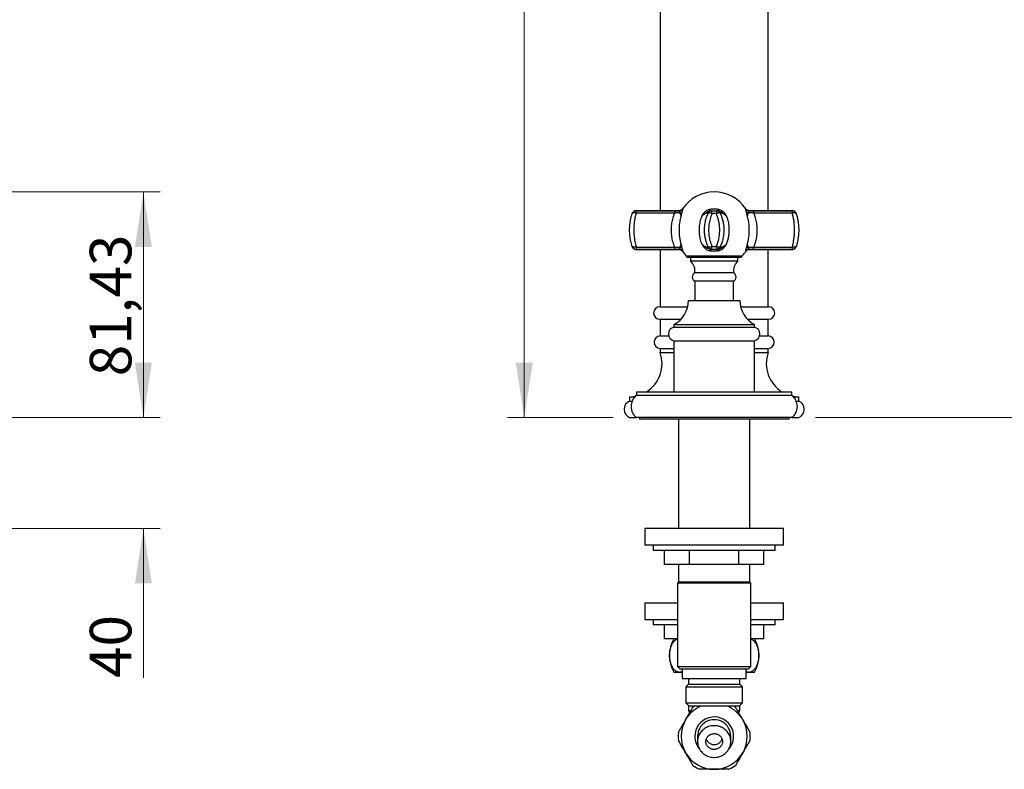
# Model space of a CAD drawing. Units: millimetres. Extents: x 60 to 1261, y 76 to 1722.
# Drawn here: x 490 to 845, y 791 to 1061 of the extents above; entities that cross this region are included whole.
import ezdxf

# ---------------------------------------------------------------- set-up
doc = ezdxf.new("R2010")
doc.units = ezdxf.units.MM
doc.header["$LTSCALE"] = 6
doc.styles.add('SLDTEXTSTYLE2', font='TXT', dxfattribs={"width": 0.605})
doc.dimstyles.new('SLDDIMSTYLE0', dxfattribs={"dimtxt": 15, "dimasz": 19.812, "dimexe": 0, "dimexo": 0.0625, "dimgap": 3.75, "dimtad": 1, "dimrnd": 1e-09, "dimzin": 12, "dimdsep": 46, "dimtxsty": 'SLDTEXTSTYLE2', "dimsah": 1, "dimcen": 0.09, "dimadec": 0, "dimazin": 3, "dimtfac": 1, "dimtmove": 0, "dimatfit": 0, "dimfxl": 0, "dimfrac": 2, "dimtolj": 1, "dimtzin": 12, "dimarcsym": 0})
doc.dimstyles.new('SLDDIMSTYLE1', dxfattribs={"dimtxt": 15, "dimasz": 19.812, "dimexe": 0, "dimexo": 0.0625, "dimgap": 3.75, "dimtad": 1, "dimrnd": 1e-09, "dimzin": 12, "dimdsep": 46, "dimtxsty": 'SLDTEXTSTYLE2', "dimsah": 1, "dimcen": 0.09, "dimadec": 0, "dimazin": 3, "dimtfac": 1, "dimtofl": 0, "dimtmove": 0, "dimatfit": 3, "dimfxl": 0, "dimfrac": 2, "dimtolj": 1, "dimtzin": 12, "dimarcsym": 0})

# ---------------------------------------------------------------- blocks, each defined once
blk = doc.blocks.new('_D_1')
at = {"color": 7, "linetype": 'Continuous', "lineweight": 0}
for p, q in [((534.23, 917.86), (534.23, 955.96)), ((483.67, 917.86), (540.23, 917.86)), ((480.67, 877.86), (540.23, 877.86)), ((534.23, 877.86), (534.23, 823.92))]:
    blk.add_line(p, q, dxfattribs=at)
at = {"color": 7, "linetype": 'Continuous', "lineweight": 18}
for points in [[(534.23, 917.86), (537.28, 937.67), (531.18, 937.67)], [(534.23, 877.86), (531.18, 858.04), (537.28, 858.04)]]:
    blk.add_solid(points, dxfattribs=at)
at = {"color": 7, "linetype": 'Continuous', "lineweight": 18, "insert": (514.9, 823.92), "char_height": 15, "attachment_point": 1, "rotation": 90, "style": 'SLDTEXTSTYLE2'}
blk.add_mtext('40', dxfattribs=at)
blk = doc.blocks.new('_D_2')
at = {"color": 7, "linetype": 'Continuous', "lineweight": 0}
for p, q in [((455.67, 999.29), (540.23, 999.29)), ((534.23, 917.86), (534.23, 999.29)), ((483.67, 917.86), (540.23, 917.86))]:
    blk.add_line(p, q, dxfattribs=at)
at = {"color": 7, "linetype": 'Continuous', "lineweight": 18}
for points in [[(534.23, 999.29), (531.18, 979.47), (537.28, 979.47)], [(534.23, 917.86), (537.28, 937.67), (531.18, 937.67)]]:
    blk.add_solid(points, dxfattribs=at)
at = {"color": 7, "linetype": 'Continuous', "lineweight": 18, "insert": (514.9, 932.79), "char_height": 15, "attachment_point": 1, "rotation": 90, "style": 'SLDTEXTSTYLE2'}
blk.add_mtext('81,43', dxfattribs=at)
blk = doc.blocks.new('_D_3')
at = {"color": 7, "linetype": 'Continuous', "lineweight": 0}
for p, q in [((1109.3, 1216.52), (1147.65, 1216.52)), ((1141.65, 1216.52), (1141.65, 917.86)), ((776.64, 917.86), (1147.65, 917.86))]:
    blk.add_line(p, q, dxfattribs=at)
at = {"color": 7, "linetype": 'Continuous', "lineweight": 18}
for points in [[(1141.65, 1216.52), (1138.6, 1196.7), (1144.7, 1196.7)], [(1141.65, 917.86), (1144.7, 937.67), (1138.6, 937.67)]]:
    blk.add_solid(points, dxfattribs=at)
at = {"color": 7, "linetype": 'Continuous', "lineweight": 18, "insert": (1122.31, 1035.68), "char_height": 15, "attachment_point": 1, "rotation": 90, "style": 'SLDTEXTSTYLE2'}
blk.add_mtext('298,66', dxfattribs=at)
blk = doc.blocks.new('_D_4')
at = {"color": 7, "linetype": 'Continuous', "lineweight": 0}
for p, q in [((734.14, 1331.96), (665.64, 1331.96)), ((671.64, 917.86), (671.64, 1331.96)), ((703.64, 917.86), (665.64, 917.86))]:
    blk.add_line(p, q, dxfattribs=at)
at = {"color": 7, "linetype": 'Continuous', "lineweight": 18}
for points in [[(671.64, 1331.96), (668.59, 1312.14), (674.69, 1312.14)], [(671.64, 917.86), (674.69, 937.67), (668.59, 937.67)]]:
    blk.add_solid(points, dxfattribs=at)
at = {"color": 7, "linetype": 'Continuous', "lineweight": 18, "insert": (652.3, 1099.12), "char_height": 15, "attachment_point": 1, "rotation": 90, "style": 'SLDTEXTSTYLE2'}
blk.add_mtext('414,1', dxfattribs=at)

msp = doc.modelspace()

# ---------------------------------------------------------------- linework, layer by layer
at = {"color": 7, "linetype": 'Continuous', "lineweight": 25}
for p, q in [((720.64, 1217.857), (720.64, 992.537)), ((759.64, 992.537), (759.64, 1217.857)), ((710.533, 991.447), (710.544, 991.481)), ((711.966, 991.644), (711.966, 992.498)), ((711.966, 992.498), (725.909, 992.498)), ((725.909, 991.644), (711.966, 991.644)), ((727.478, 992.537), (711.976, 992.537)), ((725.909, 991.644), (725.909, 992.498)), ((768.303, 992.537), (752.801, 992.537)), ((754.37, 992.498), (754.37, 991.644)), ((754.37, 992.498), (768.314, 992.498)), ((768.314, 991.644), (754.37, 991.644)), ((768.314, 992.498), (768.314, 991.644)), ((711.966, 979.429), (725.909, 979.429)), ((711.966, 979.429), (711.966, 978.576)), ((725.909, 978.576), (711.966, 978.576)), ((711.976, 978.537), (727.478, 978.537)), ((720.64, 978.537), (720.64, 957.857)), ((725.909, 979.429), (725.909, 978.576)), ((739.604, 978.553), (739.604, 978.56)), ((739.985, 978.543), (739.985, 978.541)), ((740.293, 978.543), (740.293, 978.541)), ((740.675, 978.553), (740.675, 978.56)), ((752.801, 978.537), (768.303, 978.537)), ((754.37, 978.576), (754.37, 979.429)), ((754.37, 979.429), (768.314, 979.429)), ((768.314, 978.576), (754.37, 978.576)), ((759.64, 957.857), (759.64, 978.537)), ((768.314, 979.429), (768.314, 978.576)), ((769.747, 979.627), (769.736, 979.592)), ((730.287, 975.787), (749.992, 975.787)), ((731.64, 975.787), (731.64, 974.287)), ((740.14, 974.287), (731.64, 974.287)), ((748.64, 974.287), (740.14, 974.287)), ((748.64, 974.287), (748.64, 975.787)), ((740.14, 970.087), (733.14, 970.087)), ((747.14, 970.087), (740.14, 970.087)), ((733.14, 967.087), (733.14, 960.107)), ((740.14, 967.087), (733.14, 967.087)), ((747.14, 967.087), (740.14, 967.087)), ((747.14, 960.107), (747.14, 967.087)), ((730.89, 960.107), (740.14, 960.107)), ((740.14, 960.107), (749.39, 960.107)), ((720.54, 957.857), (730.622, 957.857)), ((749.658, 957.857), (759.74, 957.857)), ((720.54, 953.354), (728.137, 953.354)), ((720.64, 953.354), (720.64, 947.357)), ((752.142, 953.354), (759.74, 953.354)), ((759.64, 947.357), (759.64, 953.354)), ((725.64, 951.507), (725.64, 950.507)), ((725.64, 951.507), (740.14, 951.507)), ((725.64, 950.507), (740.14, 950.507)), ((740.14, 951.507), (754.64, 951.507)), ((740.14, 950.507), (754.64, 950.507)), ((754.64, 950.507), (754.64, 951.507)), ((720.64, 947.357), (723.737, 947.357)), ((725.64, 945.607), (725.64, 927.107)), ((725.64, 945.607), (740.14, 945.607)), ((740.14, 945.607), (754.64, 945.607)), ((754.64, 927.107), (754.64, 945.607)), ((756.542, 947.357), (759.64, 947.357)), ((720.64, 942.857), (720.64, 941.357)), ((720.64, 942.857), (725.64, 942.857)), ((720.64, 941.357), (725.64, 941.357)), ((754.64, 942.857), (759.64, 942.857)), ((754.64, 941.357), (759.64, 941.357)), ((759.64, 941.357), (759.64, 942.857)), ((712.14, 927.107), (712.14, 925.857)), ((768.14, 927.107), (712.14, 927.107)), ((768.14, 925.857), (768.14, 927.107)), ((709.64, 925.357), (709.64, 923.857)), ((709.64, 925.357), (711.569, 925.357)), ((709.64, 923.857), (710.557, 923.857)), ((768.14, 925.857), (712.14, 925.857)), ((768.71, 925.357), (770.64, 925.357)), ((769.722, 923.857), (770.64, 923.857)), ((770.64, 923.857), (770.64, 925.357)), ((709.64, 917.857), (712.14, 917.857)), ((768.14, 917.857), (712.14, 917.857)), ((713.14, 917.857), (713.14, 917.357)), ((767.14, 917.357), (713.14, 917.357)), ((727.24, 917.357), (727.24, 877.857)), ((753.04, 877.857), (753.04, 917.357)), ((767.14, 917.357), (767.14, 917.857)), ((768.14, 917.857), (770.64, 917.857)), ((715.14, 877.857), (715.14, 871.857)), ((740.14, 877.857), (715.14, 877.857)), ((765.14, 877.857), (740.14, 877.857)), ((765.14, 871.857), (765.14, 877.857)), ((740.14, 871.857), (715.14, 871.857)), ((718.14, 871.857), (718.14, 869.857)), ((765.14, 871.857), (740.14, 871.857)), ((762.14, 869.857), (762.14, 871.857)), ((740.14, 869.857), (718.14, 869.857)), ((722.242, 864.857), (722.242, 869.857)), ((731.191, 864.857), (731.191, 869.857)), ((762.14, 869.857), (740.14, 869.857)), ((749.089, 864.857), (749.089, 869.857)), ((758.038, 864.857), (758.038, 869.857)), ((731.191, 864.857), (722.242, 864.857)), ((727.24, 864.857), (727.24, 858.457)), ((749.089, 864.857), (731.191, 864.857)), ((758.038, 864.857), (749.089, 864.857)), ((753.04, 858.457), (753.04, 864.857)), ((727.24, 858.457), (726.89, 858.107)), ((726.89, 858.107), (726.89, 828.107)), ((753.39, 858.107), (726.89, 858.107)), ((753.04, 858.457), (727.24, 858.457)), ((753.39, 858.107), (753.04, 858.457)), ((753.39, 828.107), (753.39, 858.107)), ((715.14, 851.057), (715.14, 845.057)), ((715.14, 851.057), (726.89, 851.057)), ((753.39, 851.057), (765.14, 851.057)), ((765.14, 845.057), (765.14, 851.057)), ((715.14, 845.057), (726.89, 845.057)), ((718.14, 845.057), (718.14, 843.057)), ((726.89, 843.057), (718.14, 843.057)), ((722.242, 838.057), (722.242, 843.057)), ((753.39, 845.057), (765.14, 845.057)), ((762.14, 843.057), (753.39, 843.057)), ((758.038, 838.057), (758.038, 843.057)), ((762.14, 843.057), (762.14, 845.057)), ((726.89, 838.057), (722.242, 838.057)), ((758.038, 838.057), (753.39, 838.057)), ((726.89, 828.107), (727.89, 827.107)), ((726.89, 828.107), (753.39, 828.107)), ((752.39, 827.107), (753.39, 828.107)), ((725.64, 826.057), (727.582, 826.057)), ((727.582, 826.057), (728.615, 826.057)), ((752.39, 827.107), (727.89, 827.107)), ((728.615, 827.107), (728.615, 823.707)), ((751.665, 823.707), (751.665, 827.107)), ((751.665, 826.057), (752.697, 826.057)), ((752.697, 826.057), (754.64, 826.057)), ((728.615, 823.707), (751.665, 823.707)), ((730.89, 821.707), (729.89, 820.707)), ((729.89, 820.707), (729.89, 814.907)), ((729.89, 820.707), (750.39, 820.707)), ((730.89, 823.707), (730.89, 821.707)), ((730.89, 821.707), (749.39, 821.707)), ((749.39, 821.707), (749.39, 823.707)), ((750.39, 820.707), (749.39, 821.707)), ((750.39, 814.907), (750.39, 820.707)), ((729.89, 814.907), (731.09, 813.707)), ((729.89, 814.907), (750.39, 814.907)), ((730.84, 813.957), (730.84, 812.007)), ((749.19, 813.707), (731.09, 813.707)), ((749.19, 813.707), (750.39, 814.907)), ((749.44, 812.007), (749.44, 813.957)), ((730.84, 812.007), (731.373, 811.473)), ((731.668, 812.007), (730.84, 812.007)), ((749.44, 812.007), (748.608, 812.007)), ((748.906, 811.473), (749.44, 812.007))]:
    msp.add_line(p, q, dxfattribs=at)
at = {"color": 8, "linetype": 'Continuous', "lineweight": 25}
for p, q in [((711.976, 992.537), (711.966, 992.498)), ((768.314, 992.498), (768.303, 992.537)), ((711.966, 978.576), (711.976, 978.537)), ((768.303, 978.537), (768.314, 978.576)), ((729.996, 976.254), (750.283, 976.254))]:
    msp.add_line(p, q, dxfattribs=at)
at = {"color": 7, "linetype": 'Continuous', "lineweight": 25, "flags": 128}
for points in [[(711.966, 991.644), (711.735, 991.694), (711.51, 991.727), (711.297, 991.741), (711.101, 991.735), (710.927, 991.711), (710.78, 991.669), (710.664, 991.61), (710.58, 991.535), (710.533, 991.447)], [(739.367, 991.447), (739.148, 991.535), (738.935, 991.61), (738.734, 991.669), (738.548, 991.711), (738.384, 991.735), (738.244, 991.741), (738.134, 991.727), (738.055, 991.694), (738.01, 991.644)], [(742.269, 991.644), (742.224, 991.694), (742.145, 991.727), (742.035, 991.741), (741.896, 991.735), (741.731, 991.711), (741.546, 991.669), (741.344, 991.61), (741.131, 991.535), (740.913, 991.447)], [(769.747, 991.447), (769.699, 991.535), (769.616, 991.61), (769.499, 991.669), (769.352, 991.711), (769.178, 991.735), (768.982, 991.741), (768.769, 991.727), (768.544, 991.694), (768.314, 991.644)], [(711.966, 979.429), (711.735, 979.379), (711.51, 979.347), (711.297, 979.333), (711.101, 979.338), (710.927, 979.362), (710.78, 979.404), (710.664, 979.463), (710.58, 979.538), (710.533, 979.627)], [(739.367, 979.627), (739.148, 979.538), (738.935, 979.463), (738.734, 979.404), (738.548, 979.362), (738.384, 979.338), (738.244, 979.333), (738.134, 979.347), (738.055, 979.379), (738.01, 979.429)], [(742.269, 979.429), (742.224, 979.379), (742.145, 979.347), (742.035, 979.333), (741.896, 979.338), (741.731, 979.362), (741.546, 979.404), (741.344, 979.463), (741.131, 979.538), (740.913, 979.627)], [(769.747, 979.627), (769.699, 979.538), (769.616, 979.463), (769.499, 979.404), (769.352, 979.362), (769.178, 979.338), (768.982, 979.333), (768.769, 979.347), (768.544, 979.379), (768.314, 979.429)], [(732.451, 813.339), (732.74, 813.545), (732.979, 813.707)], [(747.301, 813.707), (747.539, 813.545), (747.829, 813.339)], [(746.14, 800.976), (746.122, 801.415), (746.069, 801.851), (745.982, 802.281), (745.86, 802.704), (745.705, 803.117), (745.517, 803.518), (745.297, 803.903), (745.047, 804.271), (744.769, 804.62), (744.463, 804.948), (744.132, 805.252), (743.777, 805.531), (743.401, 805.784), (743.006, 806.008), (742.594, 806.203), (742.168, 806.367), (741.73, 806.499), (741.282, 806.599), (740.828, 806.666), (740.37, 806.7), (739.91, 806.7), (739.452, 806.666), (738.997, 806.599), (738.55, 806.499), (738.112, 806.367), (737.685, 806.203), (737.273, 806.008), (736.878, 805.784), (736.502, 805.531), (736.148, 805.252), (735.817, 804.948), (735.511, 804.62), (735.232, 804.271), (734.982, 803.903), (734.763, 803.518), (734.575, 803.117), (734.419, 802.704), (734.298, 802.281), (734.21, 801.851), (734.157, 801.415), (734.14, 800.976), (734.157, 800.538), (734.21, 800.102), (734.298, 799.671), (734.419, 799.248), (734.575, 798.835), (734.763, 798.435), (734.982, 798.049), (735.232, 797.681), (735.511, 797.332), (735.817, 797.005), (736.148, 796.7), (736.502, 796.421), (736.878, 796.169), (737.273, 795.945), (737.685, 795.75), (738.112, 795.586), (738.55, 795.454), (738.997, 795.354), (739.452, 795.287), (739.91, 795.253), (740.37, 795.253), (740.828, 795.287), (741.282, 795.354), (741.73, 795.454), (742.168, 795.586), (742.594, 795.75), (743.006, 795.945), (743.401, 796.169), (743.777, 796.421), (744.132, 796.7), (744.463, 797.005), (744.769, 797.332), (745.047, 797.681), (745.297, 798.049), (745.517, 798.435), (745.705, 798.835), (745.86, 799.248), (745.982, 799.671), (746.069, 800.102), (746.122, 800.538), (746.14, 800.976)]]:
    msp.add_lwpolyline(points, dxfattribs=at)
at = {"color": 7, "linetype": 'Continuous', "lineweight": 25}
for centre, radius, start, end in [((740.14, 985.537), 13.75, 33.87501, 146.12497), ((711.96, 991.003), 1.495, 89.78424, 162.74052), ((727.497, 993.968), 1.509, 270.2111, 325.83659), ((739.367, 991.003), 1.5, 94.92858, 154.70383), ((735.324, 992.582), 3.54, 357.99507, 8.73672), ((730.63, 990.909), 8.753, 3.52096, 10.45745), ((749.65, 990.909), 8.753, 169.54255, 176.47904), ((740.913, 991.003), 1.5, 25.29617, 85.07142), ((744.956, 992.582), 3.54, 171.26328, 182.00493), ((752.782, 993.968), 1.509, 214.16341, 269.7889), ((768.319, 991.003), 1.495, 17.25948, 90.21576), ((711.96, 980.07), 1.495, 197.25948, 270.21576), ((727.497, 977.106), 1.509, 34.16341, 89.7889), ((740.14, 985.537), 13.75, 213.87492, 222.46372), ((739.367, 980.07), 1.5, 205.29617, 265.07142), ((735.324, 978.491), 3.54, 351.26328, 2.00493), ((730.63, 980.164), 8.753, 349.54255, 356.47904), ((749.65, 980.164), 8.753, 183.52096, 190.45745), ((740.913, 980.07), 1.5, 274.92858, 334.70383), ((744.956, 978.491), 3.54, 177.99507, 188.73672), ((740.14, 985.537), 13.75, 317.53628, 326.12499), ((752.782, 977.106), 1.509, 90.2111, 145.83659), ((768.319, 980.07), 1.495, 269.78424, 342.74052), ((728.89, 975.241), 1.5, 21.33089, 42.46372), ((728.709, 970.872), 4.5, 349.94875, 49.3589), ((751.571, 970.872), 4.5, 130.6411, 190.05125), ((751.39, 975.241), 1.5, 137.53628, 158.66911), ((733.94, 968.587), 1.7, 118.07249, 241.92751), ((746.34, 968.587), 1.7, 298.07249, 61.92751), ((721.2, 960.12), 9.69, 297.27124, 359.92354), ((759.08, 960.12), 9.69, 180.07646, 242.72876), ((720.54, 955.606), 2.251, 90, 270), ((759.74, 955.606), 2.251, 270, 90), ((726.137, 948.057), 2.5, 101.47834, 258.52166), ((754.142, 948.057), 2.5, 281.47834, 78.52166), ((720.71, 945.107), 2.251, 91.80026, 268.19974), ((759.569, 945.107), 2.251, 271.80026, 88.19974), ((709.327, 937.353), 12, 301.3695, 19.4918), ((770.952, 937.353), 12, 160.5082, 238.6305), ((710.89, 920.857), 3.25, 112.61986, 247.38014), ((709.327, 937.353), 12, 271.49115, 282.12543), ((715.14, 921.857), 5, 126.8699, 233.1301), ((765.14, 921.857), 5, 306.8699, 53.1301), ((770.952, 937.353), 12, 257.87457, 268.50885), ((769.39, 920.857), 3.25, 292.61986, 67.38014), ((735.45, 832.057), 11.5, 148.55102, 211.44898), ((744.829, 832.057), 11.5, 328.55102, 31.44898), ((740.14, 802.857), 11.9, 114.24963, 150), ((740.14, 802.857), 11.9, 30, 65.75037), ((740.14, 802.857), 7, 319.06218, 180), ((740.14, 802.857), 11.9, 150, 210), ((740.14, 802.857), 6, 0, 180.00014), ((740.14, 802.857), 11.9, 330, 30), ((740.14, 802.857), 13, 173.73959, 186.26041), ((740.14, 802.857), 7, 180, 220.93782), ((740.14, 802.857), 13, 353.73959, 6.26041), ((740.14, 802.857), 11.9, 210, 270), ((740.14, 802.857), 11.9, 270, 330), ((740.14, 802.857), 13, 233.73959, 246.26041), ((740.14, 802.857), 13, 293.73959, 306.26041)]:
    msp.add_arc(centre, radius, start, end, dxfattribs=at)
for points, knots in [([(710.533, 979.627), (710.44, 979.941), (710.256, 980.571), (710.031, 981.56), (709.854, 982.558), (709.73, 983.561), (709.656, 984.563), (709.632, 985.571), (709.657, 986.549), (709.729, 987.49), (709.838, 988.392), (710, 989.362), (710.224, 990.39), (710.43, 991.095), (710.533, 991.447)], [0, 0, 0, 0, 0.0858065, 0.1717466, 0.2575321, 0.3391269, 0.4210051, 0.5028754, 0.5844593, 0.6589973, 0.7336441, 0.8081902, 0.9040903, 1, 1, 1, 1]), ([(711.976, 992.532), (711.948, 992.533), (711.853, 992.537), (711.695, 992.514), (711.509, 992.468), (711.337, 992.4), (711.181, 992.316), (711.042, 992.219), (710.921, 992.112), (710.818, 992.001), (710.733, 991.89), (710.666, 991.782), (710.615, 991.683), (710.578, 991.598), (710.554, 991.536), (710.542, 991.497), (710.538, 991.485), (710.537, 991.483)], [0, 0, 0, 0, 0.04445779, 0.1485622, 0.24883486, 0.34533281, 0.43797527, 0.52654962, 0.61070099, 0.68990711, 0.76343874, 0.83030659, 0.88919921, 0.93838994, 0.97510007, 0.9955977, 1, 1, 1, 1]), ([(711.966, 991.644), (711.871, 991.281), (711.681, 990.554), (711.474, 989.491), (711.323, 988.488), (711.222, 987.556), (711.156, 986.583), (711.133, 985.572), (711.155, 984.53), (711.223, 983.495), (711.338, 982.457), (711.502, 981.425), (711.71, 980.403), (711.881, 979.754), (711.966, 979.429)], [0, 0, 0, 0, 0.0960715, 0.1921327, 0.2666161, 0.3412039, 0.4156786, 0.4971445, 0.5789071, 0.6606781, 0.7421554, 0.8280424, 0.9140906, 1, 1, 1, 1]), ([(725.909, 979.429), (725.789, 979.722), (725.55, 980.309), (725.262, 981.244), (725.027, 982.211), (724.859, 983.178), (724.752, 984.137), (724.7, 985.078), (724.7, 986.05), (724.76, 987.045), (724.883, 988.056), (725.066, 989.046), (725.303, 989.977), (725.581, 990.847), (725.8, 991.378), (725.909, 991.644)], [0, 0, 0, 0, 0.0794792, 0.1592715, 0.2390371, 0.3184796, 0.3914566, 0.4645679, 0.5375417, 0.6168214, 0.6964425, 0.776081, 0.8553844, 0.9276903, 1, 1, 1, 1]), ([(725.909, 992.498), (726.113, 992.497), (726.527, 992.495), (727.065, 992.483), (727.379, 992.465), (727.503, 992.459)], [0, 0, 0, 0, 0.37019094, 0.75187572, 1, 1, 1, 1]), ([(728.173, 990.724), (728.166, 990.844), (728.153, 991.048), (728.073, 991.296), (727.968, 991.462), (727.83, 991.581), (727.682, 991.658), (727.496, 991.714), (727.27, 991.748), (727.018, 991.756), (726.708, 991.745), (726.34, 991.71), (726.054, 991.667), (725.909, 991.644)], [0, 0, 0, 0, 0.1529073, 0.2577036, 0.3646049, 0.4324567, 0.5018907, 0.5658407, 0.6391912, 0.71534, 0.7790568, 0.8877751, 1, 1, 1, 1]), ([(728.723, 993.201), (728.714, 993.186), (728.67, 993.113), (728.569, 992.998), (728.421, 992.859), (728.253, 992.742), (728.063, 992.645), (727.857, 992.576), (727.658, 992.537), (727.532, 992.535), (727.478, 992.534)], [0, 0, 0, 0, 0.0359853, 0.1720629, 0.3101088, 0.4493694, 0.5893622, 0.7430881, 0.890488, 1, 1, 1, 1]), ([(728.173, 990.724), (728.173, 990.727), (728.175, 990.774), (728.179, 990.958), (728.169, 991.239), (728.112, 991.56), (728.018, 991.822), (727.9, 992.052), (727.776, 992.238), (727.646, 992.387), (727.551, 992.435), (727.503, 992.459)], [0, 0, 0, 0, 0.0045613, 0.0567069, 0.2258028, 0.3679466, 0.5114442, 0.635146, 0.7587929, 0.8783937, 1, 1, 1, 1]), ([(728.746, 993.12), (728.749, 993.086), (728.754, 993.015), (728.711, 992.785), (728.639, 992.49), (728.547, 992.155), (728.442, 991.78), (728.369, 991.511), (728.293, 991.221), (728.252, 991.058), (728.201, 990.843), (728.187, 990.783), (728.174, 990.727), (728.173, 990.724)], [0, 0, 0, 0, 0.1463139, 0.2983191, 0.4262596, 0.5572048, 0.6815653, 0.8071409, 0.8093651, 0.9474329, 0.9522457, 0.9967088, 1, 1, 1, 1]), ([(735.785, 990.724), (735.788, 990.727), (735.822, 990.788), (735.998, 991.092), (736.267, 991.501), (736.626, 991.939), (736.949, 992.266), (737.336, 992.574), (737.794, 992.835), (738.294, 993.03), (738.645, 993.09), (738.823, 993.12)], [0, 0, 0, 0, 0.003291, 0.0524633, 0.2634447, 0.3709995, 0.4784858, 0.6071816, 0.7388972, 0.8675589, 1, 1, 1, 1]), ([(738.862, 992.459), (738.743, 992.439), (738.505, 992.4), (738.138, 992.275), (737.767, 992.108), (737.392, 991.902), (737.024, 991.678), (736.659, 991.433), (736.301, 991.167), (736.014, 990.93), (735.846, 990.779), (735.789, 990.727), (735.785, 990.724)], [0, 0, 0, 0, 0.1038105, 0.2092324, 0.3302008, 0.4512491, 0.5713405, 0.6914001, 0.8145377, 0.937706, 0.9954392, 1, 1, 1, 1]), ([(738.01, 991.644), (738.016, 991.666), (738.027, 991.71), (737.967, 991.746), (737.863, 991.756), (737.737, 991.746), (737.57, 991.712), (737.365, 991.649), (737.156, 991.567), (736.906, 991.452), (736.616, 991.298), (736.216, 991.05), (735.945, 990.844), (735.785, 990.724)], [0, 0, 0, 0, 0.1089733, 0.220945, 0.2915748, 0.3640312, 0.4341757, 0.5085797, 0.5858551, 0.6353836, 0.7399334, 0.847089, 1, 1, 1, 1]), ([(738.01, 979.429), (737.85, 979.791), (737.527, 980.518), (737.209, 981.505), (736.993, 982.351), (736.853, 983.043), (736.746, 983.748), (736.664, 984.562), (736.628, 985.486), (736.661, 986.521), (736.771, 987.562), (736.944, 988.518), (737.158, 989.38), (737.398, 990.151), (737.678, 990.91), (737.899, 991.399), (738.01, 991.644)], [0, 0, 0, 0, 0.0956561, 0.1921164, 0.2475532, 0.3031639, 0.3593211, 0.4156692, 0.4958075, 0.5765189, 0.6590251, 0.7421411, 0.8059635, 0.8700459, 0.934899, 1, 1, 1, 1]), ([(739.367, 991.447), (739.237, 991.132), (738.977, 990.502), (738.669, 989.514), (738.428, 988.516), (738.26, 987.512), (738.161, 986.51), (738.129, 985.502), (738.163, 984.524), (738.259, 983.583), (738.406, 982.681), (738.627, 981.712), (738.933, 980.683), (739.222, 979.979), (739.367, 979.627)], [0, 0, 0, 0, 0.0858065, 0.1717466, 0.2575321, 0.3391269, 0.4210051, 0.5028754, 0.5844593, 0.6589973, 0.7336441, 0.8081902, 0.9040903, 1, 1, 1, 1]), ([(738.823, 993.12), (738.972, 993.137), (739.41, 993.185), (740.07, 993.208), (740.8, 993.189), (741.237, 993.143), (741.457, 993.12)], [0, 0, 0, 0, 0.170875, 0.4999874, 0.7494927, 1, 1, 1, 1]), ([(738.862, 992.459), (738.92, 992.465), (739.064, 992.482), (739.198, 992.494), (739.218, 992.496), (739.227, 992.497)], [0, 0, 0, 0, 0.2684309, 0.6685915, 1, 1, 1, 1]), ([(740.913, 979.627), (741.011, 979.86), (741.207, 980.327), (741.457, 981.057), (741.673, 981.807), (741.865, 982.638), (742.018, 983.548), (742.118, 984.544), (742.151, 985.556), (742.119, 986.466), (742.045, 987.258), (741.951, 987.936), (741.825, 988.61), (741.632, 989.43), (741.347, 990.389), (741.058, 991.093), (740.913, 991.447)], [0, 0, 0, 0, 0.0639085, 0.127815, 0.1926815, 0.2575461, 0.3381364, 0.418724, 0.5015957, 0.5844675, 0.6400453, 0.6956237, 0.7519141, 0.8082054, 0.903707, 1, 1, 1, 1]), ([(741.052, 992.497), (741.061, 992.496), (741.08, 992.495), (741.213, 992.483), (741.36, 992.465), (741.418, 992.459)], [0, 0, 0, 0, 0.318122, 0.7313623, 1, 1, 1, 1]), ([(744.494, 990.724), (744.49, 990.727), (744.439, 990.774), (744.234, 990.958), (743.889, 991.239), (743.439, 991.56), (743.023, 991.822), (742.621, 992.052), (742.233, 992.238), (741.832, 992.387), (741.556, 992.435), (741.418, 992.459)], [0, 0, 0, 0, 0.00456131, 0.0567069, 0.22580284, 0.36794657, 0.51144416, 0.63514602, 0.75879293, 0.87839365, 1, 1, 1, 1]), ([(741.457, 993.12), (741.653, 993.086), (742.053, 993.015), (742.59, 992.785), (743.06, 992.49), (743.451, 992.155), (743.793, 991.78), (743.994, 991.511), (744.195, 991.221), (744.299, 991.058), (744.426, 990.843), (744.461, 990.783), (744.492, 990.727), (744.494, 990.724)], [0, 0, 0, 0, 0.1463139, 0.2983191, 0.4262596, 0.5572048, 0.6815653, 0.8071409, 0.8093651, 0.9474329, 0.9522457, 0.9967088, 1, 1, 1, 1]), ([(744.494, 990.724), (744.335, 990.844), (744.066, 991.048), (743.666, 991.296), (743.356, 991.462), (743.092, 991.581), (742.887, 991.658), (742.698, 991.714), (742.535, 991.748), (742.412, 991.756), (742.313, 991.745), (742.253, 991.71), (742.264, 991.667), (742.269, 991.644)], [0, 0, 0, 0, 0.1529073, 0.2577036, 0.3646049, 0.4324567, 0.5018907, 0.5658407, 0.6391912, 0.71534, 0.7790568, 0.8877751, 1, 1, 1, 1]), ([(742.269, 991.644), (742.43, 991.282), (742.752, 990.556), (743.07, 989.568), (743.286, 988.722), (743.427, 988.03), (743.533, 987.326), (743.615, 986.512), (743.652, 985.588), (743.618, 984.552), (743.509, 983.511), (743.336, 982.556), (743.121, 981.693), (742.882, 980.922), (742.602, 980.164), (742.38, 979.674), (742.269, 979.429)], [0, 0, 0, 0, 0.0956561, 0.1921164, 0.2475532, 0.3031639, 0.3593211, 0.4156692, 0.4958075, 0.5765189, 0.6590251, 0.7421411, 0.8059635, 0.8700459, 0.934899, 1, 1, 1, 1]), ([(752.106, 990.724), (752.105, 990.727), (752.091, 990.788), (752.02, 991.092), (751.914, 991.501), (751.793, 991.939), (751.702, 992.266), (751.619, 992.574), (751.559, 992.835), (751.525, 993.03), (751.531, 993.09), (751.534, 993.12)], [0, 0, 0, 0, 0.003291, 0.0524633, 0.2634447, 0.3709995, 0.4784858, 0.6071816, 0.7388972, 0.8675589, 1, 1, 1, 1]), ([(752.801, 992.535), (752.752, 992.535), (752.626, 992.536), (752.429, 992.574), (752.22, 992.644), (752.031, 992.74), (751.864, 992.855), (751.72, 992.988), (751.618, 993.104), (751.57, 993.179), (751.556, 993.201)], [0, 0, 0, 0, 0.1007701, 0.2565726, 0.4058867, 0.5489305, 0.6864811, 0.8189538, 0.9465136, 1, 1, 1, 1]), ([(752.777, 992.459), (752.735, 992.439), (752.652, 992.399), (752.533, 992.275), (752.414, 992.108), (752.286, 991.878), (752.18, 991.597), (752.115, 991.256), (752.1, 990.961), (752.104, 990.779), (752.106, 990.727), (752.106, 990.724)], [0, 0, 0, 0, 0.1045918, 0.2092785, 0.3302771, 0.4513555, 0.6133065, 0.775709, 0.9376905, 0.995438, 1, 1, 1, 1]), ([(754.37, 991.644), (754.23, 991.666), (753.944, 991.71), (753.566, 991.746), (753.249, 991.756), (752.999, 991.746), (752.77, 991.712), (752.573, 991.649), (752.432, 991.567), (752.306, 991.452), (752.207, 991.298), (752.127, 991.05), (752.114, 990.844), (752.106, 990.724)], [0, 0, 0, 0, 0.1089733, 0.220945, 0.2915748, 0.3640312, 0.4341757, 0.5085797, 0.5858551, 0.6353836, 0.7399334, 0.847089, 1, 1, 1, 1]), ([(752.777, 992.459), (752.9, 992.465), (753.208, 992.482), (753.746, 992.495), (754.16, 992.497), (754.37, 992.498)], [0, 0, 0, 0, 0.2481231, 0.6180101, 1, 1, 1, 1]), ([(754.37, 991.644), (754.483, 991.37), (754.709, 990.821), (754.984, 989.949), (755.216, 989.034), (755.394, 988.073), (755.516, 987.076), (755.578, 986.065), (755.58, 985.036), (755.517, 983.998), (755.388, 982.959), (755.203, 981.982), (754.968, 981.072), (754.699, 980.228), (754.48, 979.695), (754.37, 979.429)], [0, 0, 0, 0, 0.0745818, 0.1492839, 0.2238513, 0.3021122, 0.3807036, 0.4592846, 0.5375312, 0.6192087, 0.7010788, 0.7827669, 0.8551328, 0.9276213, 1, 1, 1, 1]), ([(769.742, 991.483), (769.74, 991.491), (769.731, 991.519), (769.705, 991.59), (769.661, 991.692), (769.592, 991.821), (769.492, 991.966), (769.368, 992.105), (769.225, 992.229), (769.071, 992.333), (768.897, 992.421), (768.708, 992.487), (768.508, 992.525), (768.372, 992.541), (768.304, 992.536), (768.303, 992.536)], [0, 0, 0, 0, 0.0137055, 0.0518373, 0.1155343, 0.1890925, 0.2821867, 0.390452, 0.480906, 0.5791587, 0.6814208, 0.7861802, 0.8924746, 0.9997165, 1, 1, 1, 1]), ([(768.314, 979.429), (768.408, 979.791), (768.599, 980.518), (768.791, 981.506), (768.922, 982.352), (769.008, 983.044), (769.074, 983.748), (769.125, 984.562), (769.147, 985.486), (769.127, 986.521), (769.059, 987.562), (768.952, 988.518), (768.822, 989.38), (768.677, 990.152), (768.509, 990.91), (768.379, 991.4), (768.314, 991.644)], [0, 0, 0, 0, 0.09565612, 0.19211643, 0.24764063, 0.30316389, 0.3594168, 0.4156691, 0.49580747, 0.57651889, 0.65902515, 0.7421411, 0.80596352, 0.87004599, 0.9350219, 1, 1, 1, 1]), ([(769.736, 991.481), (769.736, 991.482), (769.732, 991.495), (769.739, 991.47), (769.747, 991.447)], [0, 0, 0, 0, 0.0362852, 1, 1, 1, 1]), ([(769.747, 991.447), (769.816, 991.214), (769.955, 990.746), (770.136, 990.017), (770.294, 989.267), (770.435, 988.437), (770.549, 987.527), (770.623, 986.532), (770.648, 985.518), (770.624, 984.609), (770.569, 983.816), (770.499, 983.138), (770.406, 982.464), (770.264, 981.643), (770.056, 980.684), (769.85, 979.98), (769.747, 979.627)], [0, 0, 0, 0, 0.0637957, 0.1278149, 0.1925517, 0.2575459, 0.3378679, 0.4187241, 0.5012947, 0.584468, 0.639957, 0.6956241, 0.7518268, 0.8082057, 0.9037072, 1, 1, 1, 1]), ([(728.173, 990.724), (728.104, 990.473), (727.953, 989.922), (727.768, 989.032), (727.617, 988.056), (727.515, 987.049), (727.47, 986.131), (727.464, 985.321), (727.484, 984.621), (727.528, 983.921), (727.598, 983.207), (727.696, 982.488), (727.825, 981.761), (727.981, 981.045), (728.109, 980.582), (728.173, 980.35)], [0, 0, 0, 0, 0.07697873, 0.16977618, 0.26323167, 0.35880148, 0.45511768, 0.52002118, 0.58492471, 0.65078118, 0.71663797, 0.78689704, 0.85715686, 0.92857789, 1, 1, 1, 1]), ([(735.785, 980.35), (735.687, 980.615), (735.489, 981.144), (735.235, 982.024), (735.024, 982.979), (734.874, 984.011), (734.8, 985.04), (734.802, 986.059), (734.876, 987.061), (735.017, 988.053), (735.222, 988.996), (735.476, 989.89), (735.682, 990.446), (735.785, 990.724)], [0, 0, 0, 0, 0.0814819, 0.1629621, 0.2602984, 0.357826, 0.4551558, 0.5484859, 0.6421626, 0.7358458, 0.8291847, 0.9145913, 1, 1, 1, 1]), ([(744.494, 990.724), (744.588, 990.473), (744.794, 989.921), (745.05, 989.031), (745.263, 988.054), (745.407, 987.047), (745.472, 986.13), (745.48, 985.321), (745.452, 984.621), (745.389, 983.921), (745.289, 983.207), (745.151, 982.488), (744.971, 981.761), (744.755, 981.045), (744.581, 980.582), (744.494, 980.35)], [0, 0, 0, 0, 0.0769788, 0.1701064, 0.2632314, 0.3591748, 0.4551169, 0.5200205, 0.5849241, 0.6507807, 0.7166375, 0.7868967, 0.8571566, 0.9285778, 1, 1, 1, 1]), ([(752.106, 980.35), (752.179, 980.615), (752.324, 981.144), (752.507, 982.024), (752.658, 982.979), (752.763, 984.011), (752.815, 985.04), (752.813, 986.059), (752.762, 987.061), (752.662, 988.053), (752.517, 988.996), (752.334, 989.89), (752.182, 990.446), (752.106, 990.724)], [0, 0, 0, 0, 0.0814819, 0.1629621, 0.2602984, 0.357826, 0.4551558, 0.5484859, 0.6421626, 0.7358458, 0.8291847, 0.9145913, 1, 1, 1, 1]), ([(725.909, 979.429), (726.05, 979.407), (726.335, 979.364), (726.713, 979.328), (727.031, 979.317), (727.281, 979.327), (727.509, 979.361), (727.707, 979.424), (727.847, 979.506), (727.973, 979.621), (728.073, 979.775), (728.153, 980.024), (728.166, 980.229), (728.173, 980.35)], [0, 0, 0, 0, 0.1089733, 0.220945, 0.2915748, 0.3640312, 0.4341757, 0.5085797, 0.5858551, 0.6353836, 0.7399334, 0.847089, 1, 1, 1, 1]), ([(727.503, 978.615), (727.544, 978.635), (727.628, 978.674), (727.746, 978.799), (727.866, 978.966), (727.993, 979.195), (728.1, 979.476), (728.165, 979.818), (728.18, 980.112), (728.175, 980.295), (728.173, 980.346), (728.173, 980.35)], [0, 0, 0, 0, 0.1045918, 0.2092785, 0.3302771, 0.4513555, 0.6133065, 0.775709, 0.9376905, 0.995438, 1, 1, 1, 1]), ([(728.173, 980.35), (728.174, 980.346), (728.188, 980.285), (728.259, 979.981), (728.365, 979.572), (728.487, 979.134), (728.578, 978.808), (728.66, 978.5), (728.721, 978.239), (728.754, 978.044), (728.749, 977.984), (728.746, 977.953)], [0, 0, 0, 0, 0.003291, 0.0524633, 0.2634447, 0.3709995, 0.4784858, 0.6071816, 0.7388972, 0.8675589, 1, 1, 1, 1]), ([(735.785, 980.35), (735.945, 980.229), (736.215, 980.025), (736.615, 979.776), (736.926, 979.61), (737.188, 979.493), (737.393, 979.415), (737.583, 979.359), (737.745, 979.326), (737.868, 979.317), (737.967, 979.328), (738.027, 979.363), (738.016, 979.407), (738.01, 979.429)], [0, 0, 0, 0, 0.1529111, 0.2588862, 0.3646181, 0.4333012, 0.5019004, 0.565852, 0.6405531, 0.7153341, 0.7790525, 0.8894044, 1, 1, 1, 1]), ([(738.862, 978.615), (738.726, 978.638), (738.45, 978.686), (738.049, 978.834), (737.659, 979.022), (737.258, 979.25), (736.842, 979.513), (736.391, 979.833), (736.046, 980.115), (735.84, 980.299), (735.789, 980.346), (735.785, 980.35)], [0, 0, 0, 0, 0.1194295, 0.2412103, 0.3645137, 0.4885523, 0.630724, 0.7741955, 0.9432927, 0.9954387, 1, 1, 1, 1]), ([(738.823, 977.953), (738.626, 977.988), (738.226, 978.058), (737.69, 978.288), (737.219, 978.583), (736.828, 978.918), (736.487, 979.294), (736.286, 979.562), (736.085, 979.852), (735.981, 980.015), (735.854, 980.23), (735.819, 980.291), (735.788, 980.346), (735.785, 980.35)], [0, 0, 0, 0, 0.1463139, 0.2983191, 0.4262596, 0.5572048, 0.6815653, 0.8071409, 0.8093651, 0.9474329, 0.9522457, 0.9967088, 1, 1, 1, 1]), ([(741.418, 978.615), (741.537, 978.635), (741.776, 978.674), (742.142, 978.799), (742.512, 978.966), (742.93, 979.195), (743.385, 979.476), (743.867, 979.818), (744.23, 980.112), (744.434, 980.295), (744.49, 980.346), (744.494, 980.35)], [0, 0, 0, 0, 0.1045918, 0.2092785, 0.3302771, 0.4513555, 0.6133065, 0.775709, 0.9376905, 0.995438, 1, 1, 1, 1]), ([(744.494, 980.35), (744.492, 980.346), (744.458, 980.285), (744.282, 979.981), (744.013, 979.572), (743.653, 979.134), (743.331, 978.808), (742.943, 978.5), (742.485, 978.239), (741.985, 978.044), (741.635, 977.984), (741.457, 977.953)], [0, 0, 0, 0, 0.003291, 0.0524633, 0.2634447, 0.3709995, 0.4784858, 0.6071816, 0.7388972, 0.8675589, 1, 1, 1, 1]), ([(742.269, 979.429), (742.264, 979.407), (742.253, 979.364), (742.313, 979.328), (742.416, 979.317), (742.542, 979.327), (742.709, 979.361), (742.915, 979.424), (743.123, 979.506), (743.373, 979.621), (743.663, 979.775), (744.064, 980.024), (744.335, 980.229), (744.494, 980.35)], [0, 0, 0, 0, 0.1089733, 0.220945, 0.2915748, 0.3640312, 0.4341757, 0.5085797, 0.5858551, 0.6353836, 0.7399334, 0.847089, 1, 1, 1, 1]), ([(751.534, 977.953), (751.531, 977.988), (751.525, 978.058), (751.569, 978.288), (751.641, 978.583), (751.732, 978.918), (751.837, 979.294), (751.91, 979.562), (751.986, 979.852), (752.027, 980.015), (752.079, 980.23), (752.093, 980.291), (752.105, 980.346), (752.106, 980.35)], [0, 0, 0, 0, 0.1463139, 0.2983191, 0.4262596, 0.5572048, 0.6815653, 0.8071409, 0.8093651, 0.9474329, 0.9522457, 0.9967088, 1, 1, 1, 1]), ([(752.777, 978.615), (752.729, 978.638), (752.634, 978.686), (752.505, 978.834), (752.38, 979.022), (752.262, 979.25), (752.168, 979.513), (752.11, 979.833), (752.1, 980.115), (752.104, 980.299), (752.106, 980.346), (752.106, 980.35)], [0, 0, 0, 0, 0.11942945, 0.24121034, 0.36451373, 0.48855226, 0.63072396, 0.77419552, 0.94329269, 0.99543866, 1, 1, 1, 1]), ([(752.106, 980.35), (752.114, 980.229), (752.127, 980.025), (752.206, 979.776), (752.313, 979.61), (752.451, 979.493), (752.598, 979.415), (752.785, 979.359), (753.011, 979.326), (753.263, 979.317), (753.573, 979.328), (753.942, 979.363), (754.228, 979.407), (754.37, 979.429)], [0, 0, 0, 0, 0.1529111, 0.2588862, 0.3646181, 0.4333012, 0.5019004, 0.565852, 0.6405531, 0.7153341, 0.7790525, 0.8894044, 1, 1, 1, 1]), ([(710.544, 979.592), (710.544, 979.592), (710.548, 979.579), (710.54, 979.603), (710.533, 979.627)], [0, 0, 0, 0, 0.0362852, 1, 1, 1, 1]), ([(710.537, 979.59), (710.54, 979.583), (710.549, 979.554), (710.574, 979.483), (710.618, 979.382), (710.688, 979.252), (710.787, 979.107), (710.911, 978.968), (711.055, 978.844), (711.209, 978.74), (711.383, 978.652), (711.572, 978.586), (711.771, 978.548), (711.908, 978.533), (711.976, 978.538), (711.976, 978.538)], [0, 0, 0, 0, 0.0137055, 0.0518373, 0.1155343, 0.1890925, 0.2821867, 0.390452, 0.480906, 0.5791587, 0.6814208, 0.7861802, 0.8924746, 0.9997165, 1, 1, 1, 1]), ([(727.503, 978.615), (727.379, 978.608), (727.071, 978.591), (726.534, 978.578), (726.119, 978.576), (725.909, 978.576)], [0, 0, 0, 0, 0.2481231, 0.6180101, 1, 1, 1, 1]), ([(727.478, 978.541), (727.496, 978.542), (727.582, 978.546), (727.743, 978.524), (727.952, 978.473), (728.152, 978.389), (728.33, 978.284), (728.486, 978.159), (728.62, 978.024), (728.692, 977.923), (728.726, 977.875)], [0, 0, 0, 0, 0.0355871, 0.1755015, 0.327774, 0.4738265, 0.6140368, 0.7489932, 0.8789821, 1, 1, 1, 1]), ([(741.457, 977.953), (741.238, 977.93), (740.801, 977.884), (740.141, 977.867), (739.48, 977.884), (739.042, 977.93), (738.823, 977.953)], [0, 0, 0, 0, 0.2494992, 0.5, 0.749499, 1, 1, 1, 1]), ([(739.227, 978.576), (739.219, 978.577), (739.2, 978.579), (739.066, 978.591), (738.92, 978.608), (738.862, 978.615)], [0, 0, 0, 0, 0.31812204, 0.73136227, 1, 1, 1, 1]), ([(741.418, 978.615), (741.36, 978.608), (741.216, 978.591), (741.081, 978.579), (741.061, 978.577), (741.052, 978.576)], [0, 0, 0, 0, 0.2684309, 0.6685915, 1, 1, 1, 1]), ([(751.556, 977.873), (751.572, 977.899), (751.625, 977.982), (751.736, 978.105), (751.889, 978.24), (752.061, 978.353), (752.252, 978.445), (752.459, 978.509), (752.645, 978.541), (752.759, 978.541), (752.801, 978.54)], [0, 0, 0, 0, 0.0626711, 0.1990367, 0.3371944, 0.4764561, 0.6163766, 0.7687269, 0.9148516, 1, 1, 1, 1]), ([(754.37, 978.576), (754.167, 978.576), (753.752, 978.578), (753.214, 978.591), (752.9, 978.608), (752.777, 978.615)], [0, 0, 0, 0, 0.3701909, 0.7518757, 1, 1, 1, 1]), ([(768.303, 978.541), (768.332, 978.54), (768.426, 978.537), (768.584, 978.56), (768.771, 978.606), (768.943, 978.674), (769.099, 978.758), (769.238, 978.855), (769.359, 978.961), (769.461, 979.072), (769.546, 979.184), (769.613, 979.291), (769.665, 979.39), (769.702, 979.475), (769.725, 979.538), (769.738, 979.576), (769.741, 979.588), (769.742, 979.59)], [0, 0, 0, 0, 0.0444578, 0.1485622, 0.2488349, 0.3453328, 0.4379753, 0.5265496, 0.610701, 0.6899071, 0.7634387, 0.8303066, 0.8891992, 0.9383899, 0.9751001, 0.9955977, 1, 1, 1, 1]), ([(726.89, 837.94), (726.821, 837.919), (726.629, 837.86), (726.32, 837.695), (725.994, 837.465), (725.704, 837.201), (725.447, 836.917), (725.199, 836.589), (724.979, 836.237), (724.787, 835.874), (724.62, 835.503), (724.467, 835.103), (724.332, 834.677), (724.218, 834.232), (724.124, 833.768), (724.052, 833.281), (724.006, 832.8), (723.983, 832.335), (723.98, 831.886), (723.998, 831.434), (724.035, 830.992), (724.089, 830.568), (724.16, 830.161), (724.247, 829.763), (724.351, 829.374), (724.472, 829), (724.654, 828.519), (724.869, 828.069), (725.113, 827.658), (725.317, 827.364), (725.532, 827.098), (725.768, 826.851), (726.024, 826.628), (726.299, 826.434), (726.584, 826.279), (726.893, 826.157), (727.227, 826.073), (727.464, 826.062), (727.582, 826.057)], [0, 0, 0, 0, 0.0215922, 0.0600099, 0.0984232, 0.1284163, 0.1584067, 0.1892113, 0.2200121, 0.2454609, 0.2709076, 0.2970606, 0.3232112, 0.3486918, 0.3741705, 0.4005737, 0.4269754, 0.4498345, 0.4726933, 0.4962752, 0.5198575, 0.5418392, 0.5638217, 0.5863894, 0.6089583, 0.6319788, 0.6550007, 0.7020923, 0.7277865, 0.7534827, 0.7797321, 0.8059832, 0.8358682, 0.8657554, 0.8962794, 0.9268047, 0.9632824, 1, 1, 1, 1]), ([(752.697, 826.057), (752.758, 826.058), (752.939, 826.063), (753.24, 826.114), (753.601, 826.233), (753.959, 826.417), (754.285, 826.649), (754.575, 826.912), (754.833, 827.196), (755.08, 827.524), (755.3, 827.876), (755.493, 828.24), (755.66, 828.61), (755.813, 829.011), (755.947, 829.437), (756.061, 829.881), (756.155, 830.346), (756.227, 830.832), (756.274, 831.314), (756.297, 831.779), (756.299, 832.228), (756.282, 832.68), (756.245, 833.122), (756.19, 833.545), (756.12, 833.953), (756.032, 834.351), (755.928, 834.74), (755.808, 835.113), (755.626, 835.594), (755.411, 836.045), (755.167, 836.455), (754.963, 836.749), (754.747, 837.015), (754.511, 837.263), (754.256, 837.485), (753.98, 837.68), (753.696, 837.83), (753.498, 837.92), (753.395, 837.945), (753.39, 837.946)], [0, 0, 0, 0, 0.0187294, 0.0560139, 0.0932967, 0.1317123, 0.1701233, 0.2001147, 0.2301034, 0.2609062, 0.2917053, 0.3171526, 0.3425978, 0.3687493, 0.3948984, 0.4203775, 0.4458548, 0.4722564, 0.4986567, 0.5215144, 0.544372, 0.5679524, 0.5915334, 0.6135138, 0.6354951, 0.6580615, 0.6806291, 0.7036482, 0.7266688, 0.7737577, 0.7994505, 0.8251452, 0.851393, 0.8776426, 0.907526, 0.9374115, 0.9679336, 0.9984572, 1, 1, 1, 1]), ([(727.582, 826.057), (727.692, 826.062), (727.912, 826.072), (728.259, 826.147), (728.49, 826.255), (728.615, 826.314)], [0, 0, 0, 0, 0.3163435, 0.6326807, 1, 1, 1, 1]), ([(751.665, 826.308), (751.76, 826.264), (751.977, 826.162), (752.323, 826.076), (752.572, 826.063), (752.697, 826.057)], [0, 0, 0, 0, 0.2815069, 0.641073, 1, 1, 1, 1]), ([(729.834, 808.807), (729.983, 809.065), (730.282, 809.582), (730.724, 810.349), (731.162, 811.106), (731.738, 812.105), (732.165, 812.845), (732.451, 813.339)], [0, 0, 0, 0, 0.1693051, 0.3389235, 0.5037614, 0.6686041, 1, 1, 1, 1]), ([(747.829, 813.339), (748.042, 812.969), (748.47, 812.229), (749.121, 811.101), (749.78, 809.959), (750.223, 809.191), (750.445, 808.807)], [0, 0, 0, 0, 0.24810748, 0.49685331, 0.74794185, 1, 1, 1, 1]), ([(727.217, 804.274), (727.431, 804.644), (727.858, 805.384), (728.51, 806.513), (729.169, 807.655), (729.612, 808.422), (729.834, 808.807)], [0, 0, 0, 0, 0.2481075, 0.4968533, 0.7479418, 1, 1, 1, 1]), ([(750.445, 808.807), (750.595, 808.548), (750.893, 808.032), (751.336, 807.265), (751.773, 806.507), (752.349, 805.509), (752.777, 804.769), (753.062, 804.274)], [0, 0, 0, 0, 0.1693051, 0.3389235, 0.5037614, 0.6686041, 1, 1, 1, 1]), ([(737.14, 800.976), (737.148, 800.819), (737.164, 800.501), (737.293, 800.039), (737.498, 799.6), (737.776, 799.203), (738.122, 798.853), (738.522, 798.565), (738.972, 798.343), (739.452, 798.196), (739.957, 798.126), (740.466, 798.137), (740.971, 798.23), (741.448, 798.402), (741.892, 798.651), (742.28, 798.963), (742.609, 799.336), (742.863, 799.751), (743.042, 800.204), (743.137, 800.673), (743.148, 801.154), (743.075, 801.626), (742.919, 802.085), (742.686, 802.509), (742.38, 802.894), (742.012, 803.222), (741.588, 803.49), (741.126, 803.685), (740.631, 803.805), (740.126, 803.843), (739.617, 803.8), (739.127, 803.677), (738.662, 803.475), (738.242, 803.204), (737.874, 802.866), (737.572, 802.478), (737.344, 802.044), (737.176, 801.542), (737.153, 801.178), (737.14, 800.976)], [0, 0, 0, 0, 0.026231, 0.0532223, 0.0794536, 0.1064454, 0.1326876, 0.1596825, 0.1860827, 0.2132346, 0.2398833, 0.2672954, 0.2941006, 0.3216869, 0.3484143, 0.3759306, 0.4024156, 0.4296809, 0.4559597, 0.4830041, 0.5092269, 0.5362065, 0.562496, 0.5895416, 0.6159424, 0.6431032, 0.6696032, 0.6968679, 0.7234337, 0.750768, 0.7773649, 0.8047329, 0.8313294, 0.858699, 0.8852638, 0.9126027, 0.9391006, 0.9663726, 1, 1, 1, 1]), ([(729.834, 796.907), (729.685, 797.165), (729.387, 797.682), (728.944, 798.449), (728.506, 799.206), (727.93, 800.205), (727.503, 800.945), (727.217, 801.439)], [0, 0, 0, 0, 0.1693051, 0.3389235, 0.5037614, 0.6686041, 1, 1, 1, 1]), ([(737.305, 801.881), (737.306, 801.879), (737.347, 801.718), (737.504, 801.416), (737.774, 800.998), (738.123, 800.633), (738.522, 800.331), (738.972, 800.098), (739.452, 799.944), (739.957, 799.87), (740.466, 799.882), (740.971, 799.98), (741.448, 800.16), (741.892, 800.42), (742.281, 800.748), (742.607, 801.139), (742.842, 801.524), (742.934, 801.79), (742.97, 801.895)], [0, 0, 0, 0, 0.00080527, 0.06731418, 0.13575135, 0.20228805, 0.2707329, 0.3376701, 0.40651321, 0.47408053, 0.54358351, 0.61154748, 0.68149192, 0.74925876, 0.81902581, 0.88617813, 0.95530879, 1, 1, 1, 1]), ([(753.062, 801.439), (752.849, 801.069), (752.421, 800.329), (751.77, 799.201), (751.111, 798.059), (750.667, 797.291), (750.445, 796.907)], [0, 0, 0, 0, 0.2481075, 0.4968533, 0.7479418, 1, 1, 1, 1]), ([(732.451, 792.374), (732.237, 792.744), (731.81, 793.484), (731.158, 794.613), (730.499, 795.755), (730.056, 796.522), (729.834, 796.907)], [0, 0, 0, 0, 0.2481075, 0.4968533, 0.7479418, 1, 1, 1, 1]), ([(750.445, 796.907), (750.296, 796.648), (749.998, 796.132), (749.555, 795.365), (749.118, 794.607), (748.541, 793.609), (748.114, 792.869), (747.829, 792.374)], [0, 0, 0, 0, 0.1693051, 0.3389235, 0.5037614, 0.6686041, 1, 1, 1, 1]), ([(740.14, 790.957), (739.822, 790.957), (739.185, 790.957), (737.99, 790.957), (736.557, 790.957), (735.457, 790.957), (734.906, 790.957)], [0, 0, 0, 0, 0.180602, 0.3615834, 0.6800005, 1, 1, 1, 1]), ([(745.373, 790.957), (745.325, 790.957), (744.862, 790.957), (743.98, 790.957), (742.713, 790.957), (741.432, 790.957), (740.571, 790.957), (740.14, 790.957)], [0, 0, 0, 0, 0.0283281, 0.2694831, 0.511238, 0.7551727, 1, 1, 1, 1])]:
    msp.add_open_spline(points, degree=3, knots=knots, dxfattribs=at)
at = {"color": 8, "linetype": 'Continuous', "lineweight": 25}
for points, knots in [([(727.503, 992.459), (727.496, 992.481), (727.481, 992.527), (727.479, 992.533), (727.478, 992.537)], [0, 0, 0, 0, 0.4989768, 1, 1, 1, 1]), ([(728.724, 993.201), (728.724, 993.201), (728.721, 993.209), (728.728, 993.185), (728.74, 993.142), (728.746, 993.12)], [0, 0, 0, 0, 0.0002778, 0.4991371, 1, 1, 1, 1]), ([(751.534, 993.12), (751.538, 993.137), (751.552, 993.186), (751.554, 993.195), (751.556, 993.201)], [0, 0, 0, 0, 0.3418314, 1, 1, 1, 1]), ([(752.801, 992.537), (752.799, 992.531), (752.797, 992.522), (752.782, 992.475), (752.777, 992.459)], [0, 0, 0, 0, 0.6582188, 1, 1, 1, 1]), ([(727.478, 978.537), (727.479, 978.54), (727.481, 978.546), (727.496, 978.592), (727.503, 978.615)], [0, 0, 0, 0, 0.4989762, 1, 1, 1, 1]), ([(728.746, 977.953), (728.739, 977.93), (728.726, 977.883), (728.725, 977.876), (728.724, 977.873)], [0, 0, 0, 0, 0.4990504, 1, 1, 1, 1]), ([(751.556, 977.873), (751.556, 977.873), (751.558, 977.866), (751.552, 977.887), (751.54, 977.931), (751.534, 977.953)], [0, 0, 0, 0, 0.00025165, 0.49912401, 1, 1, 1, 1]), ([(752.777, 978.615), (752.784, 978.592), (752.798, 978.547), (752.8, 978.54), (752.801, 978.537)], [0, 0, 0, 0, 0.4989768, 1, 1, 1, 1])]:
    msp.add_open_spline(points, degree=3, knots=knots, dxfattribs=at)
at = {"color": 7, "linetype": 'Continuous', "lineweight": 25}
for points in [[(739.238, 992.498), (739.538, 992.517), (740.14, 992.556), (740.741, 992.517), (741.042, 992.498)], [(740.913, 991.447), (740.655, 991.465), (740.14, 991.501), (739.624, 991.465), (739.367, 991.447)], [(741.042, 978.576), (740.741, 978.556), (740.14, 978.517), (739.538, 978.556), (739.238, 978.576)], [(739.367, 979.627), (739.624, 979.609), (740.14, 979.573), (740.655, 979.609), (740.913, 979.627)], [(734.14, 802.857), (734.14, 802.797), (734.14, 802.679), (734.14, 802.386), (734.14, 802.009), (734.14, 801.547), (734.14, 801.167), (734.14, 800.976)], [(746.14, 800.976), (746.14, 801.167), (746.14, 801.547), (746.14, 802.009), (746.14, 802.386), (746.14, 802.679), (746.14, 802.797), (746.14, 802.857)]]:
    msp.add_open_spline(points, degree=3, dxfattribs=at)

# ---------------------------------------------------------------- dimensions: what is measured, and where the dimension line sits
at = {"color": 7, "linetype": 'Continuous', "lineweight": 18}
for base, p1, p2, dimstyle, picture, middle in [((671.64, 1331.956), (709.64, 917.857), (740.14, 1331.956), 'SLDDIMSTYLE1', '_D_4', (671.64, 1124.906)), ((1141.65, 917.857), (1103.305, 1216.517), (770.64, 917.857), 'SLDDIMSTYLE1', '_D_3', (1141.65, 1067.187)), ((534.233, 999.287), (477.668, 917.857), (449.668, 999.287), 'SLDDIMSTYLE1', '_D_2', (534.233, 958.572)), ((534.233, 877.857), (477.668, 917.857), (474.668, 877.857), 'SLDDIMSTYLE0', '_D_1', (534.233, 835.374))]:
    dim = msp.add_linear_dim(base=base, p1=p1, p2=p2, angle=90, dimstyle=dimstyle, dxfattribs=at)
    dim.commit()
    dim.dimension.update_dxf_attribs({"geometry": picture, "text_midpoint": middle, "dimtype": 160})

doc.saveas('drawing.dxf')
